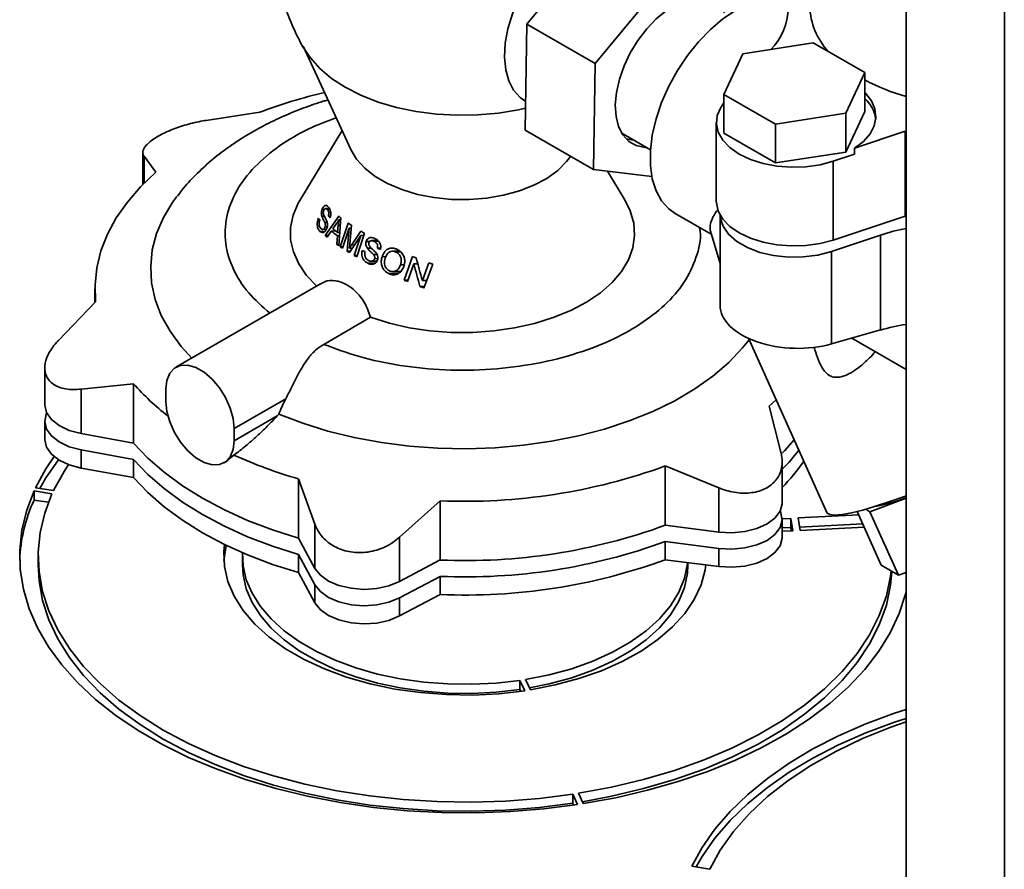
# Paper-space layout 'Blatt2' of a CAD drawing. Units: millimetres. Extents: x 0 to 4200, y 0 to 2970.
# Drawn here: x 3616 to 3749, y 915 to 1030 of the extents above; entities that cross this region are included whole.
import ezdxf

# ---------------------------------------------------------------- set-up
doc = ezdxf.new("R2010")
doc.units = ezdxf.units.MM

psp = doc.layouts.new('Blatt2')

# ---------------------------------------------------------------- linework, layer by layer
at = {"color": 7, "linetype": 'Continuous', "lineweight": 35, "ltscale": 10}
for p, q in [((3735.64, 1251.86), (3735.64, 885.65)), ((3684.57, 1029.12), (3695.29, 1042.14)), ((3704.49, 1036.83), (3693.76, 1023.81)), ((3684.33, 1014.84), (3684.57, 1029.12)), ((3693.76, 1023.81), (3684.57, 1029.12)), ((3713.64, 1025.14), (3723.12, 1026.61)), ((3723.12, 1026.61), (3730.06, 1022.6)), ((3654.43, 1026.18), (3660.92, 1012.13)), ((3711.1, 1019.67), (3713.64, 1025.14)), ((3693.76, 1023.81), (3693.52, 1009.53)), ((3730.06, 1022.6), (3727.52, 1017.13)), ((3730.06, 1017.37), (3730.06, 1022.6)), ((3684.29, 1018.81), (3684.4, 1018.75)), ((3718.04, 1015.66), (3711.1, 1019.67)), ((3711.1, 1014.44), (3711.1, 1019.67)), ((3641.35, 1016.17), (3648.59, 1017.27)), ((3727.52, 1017.13), (3718.04, 1015.66)), ((3727.52, 1011.9), (3730.06, 1017.37)), ((3727.52, 1017.13), (3727.52, 1011.9)), ((3710.08, 1015.91), (3710.08, 1005.29)), ((3659.69, 1014.78), (3654, 1005.37)), ((3693.52, 1009.53), (3684.33, 1014.84)), ((3718.04, 1010.43), (3718.04, 1015.66)), ((3728.67, 1012.42), (3735.51, 1014.7)), ((3735.51, 1014.7), (3735.51, 1003.27)), ((3697.34, 1014.44), (3701.21, 1012.21)), ((3711.1, 1014.44), (3718.04, 1010.43)), ((3632.83, 1011.83), (3632.83, 1007.52)), ((3718.04, 1010.43), (3727.52, 1011.9)), ((3728.67, 1011.6), (3728.67, 1012.42)), ((3634.6, 1009.19), (3633, 1011.35)), ((3728.67, 1011.6), (3725.83, 1010.66)), ((3725.83, 1010.66), (3725.83, 1000.04)), ((3693.52, 1009.53), (3701.4, 1008.59)), ((3697.79, 1005.37), (3695.41, 1009.31)), ((3656.99, 1004.17), (3657.31, 1004.18)), ((3657.97, 1004.29), (3657.45, 1004.27)), ((3657.68, 1004.16), (3658.05, 1004.17)), ((3656.95, 1003.26), (3657.28, 1003.27)), ((3657.41, 1000.64), (3659.22, 1003.25)), ((3658.11, 1003.27), (3657.83, 1003.25)), ((3659.25, 1002.77), (3659.51, 1002.78)), ((3659.52, 1003.02), (3659.26, 999.25)), ((3704.54, 1003.62), (3709.4, 1000.82)), ((3710.58, 1003.44), (3710.58, 991.22)), ((3725.83, 1000.04), (3735.51, 1003.27)), ((3656.69, 1001.21), (3657.39, 1001.23)), ((3657.07, 1001.48), (3657.57, 1001.5)), ((3657.35, 1002.39), (3657.67, 1002.41)), ((3657.38, 1001.81), (3657.67, 1001.82)), ((3657.68, 1000.42), (3658.22, 1001.24)), ((3658.22, 1001.24), (3658.8, 1001.26)), ((3658.42, 1001.54), (3658.92, 1002.28)), ((3659.17, 1002.03), (3659.08, 1001.05)), ((3659.43, 999.14), (3660.49, 1002.33)), ((3660.63, 1001.64), (3659.74, 998.93)), ((3660.34, 998.55), (3660.63, 1001.64)), ((3660.63, 1001.64), (3660.92, 1001.65)), ((3660.95, 1002.03), (3660.72, 999.46)), ((3660.95, 999.37), (3662.2, 1001.25)), ((3709.28, 1001.22), (3710.58, 996.86)), ((3657.41, 1000.64), (3657.83, 1000.65)), ((3659.04, 1000.62), (3658.95, 999.47)), ((3659.36, 1000.63), (3659.04, 1000.62)), ((3659.39, 1001.06), (3659.08, 1001.05)), ((3662.2, 1000.66), (3660.68, 998.34)), ((3661.32, 997.96), (3662.2, 1000.66)), ((3662.71, 1000.95), (3661.66, 997.76)), ((3662.2, 1000.66), (3662.62, 1000.68)), ((3664.42, 999.99), (3663.61, 999.96)), ((3732.2, 1000.7), (3725.58, 998.5)), ((3732.2, 987.92), (3732.2, 1000.7)), ((3659.28, 999.48), (3658.95, 999.47)), ((3659.43, 999.14), (3659.81, 999.15)), ((3660.34, 998.55), (3660.83, 998.57)), ((3660.67, 998.93), (3661.08, 998.95)), ((3662.92, 999.84), (3663.43, 999.86)), ((3663.08, 998.94), (3663.6, 998.96)), ((3664.02, 999.85), (3664.57, 999.87)), ((3664.87, 998.97), (3664.44, 998.96)), ((3667.38, 998.56), (3666.45, 998.53)), ((3661.32, 997.96), (3661.74, 997.98)), ((3663.89, 998.09), (3664.37, 998.11)), ((3664.05, 997.51), (3664.48, 997.53)), ((3665.07, 997.78), (3665.58, 997.8)), ((3666.93, 998.42), (3667.55, 998.45)), ((3668.03, 994.64), (3669.15, 997.84)), ((3725.58, 998.5), (3725.58, 986.03)), ((3663.13, 996.9), (3664.17, 996.94)), ((3663.65, 997.18), (3664.38, 997.21)), ((3668.05, 996.71), (3667.54, 996.69)), ((3669.34, 996.83), (3668.5, 994.45)), ((3669.87, 996.85), (3669.34, 996.83)), ((3670.49, 994.58), (3671.37, 996.97)), ((3671.89, 996.77), (3670.7, 993.57)), ((3665.94, 995.52), (3667.32, 995.57)), ((3666.54, 995.78), (3667.59, 995.82)), ((3668.03, 994.64), (3668.58, 994.66)), ((3670.49, 994.58), (3671.08, 994.6)), ((3626.39, 993.43), (3626.39, 991.61)), ((3656.76, 994.15), (3637.29, 982.91)), ((3670.16, 993.78), (3670.78, 993.8)), ((3621.47, 986.51), (3626.48, 991.7)), ((3657.2, 985.98), (3663.52, 989.63)), ((3714.4, 986.81), (3724.95, 963.32)), ((3725.58, 986.03), (3732.2, 987.92)), ((3735.64, 982.59), (3728.33, 986.81)), ((3619.63, 982.81), (3619.63, 977.82)), ((3631.6, 980.67), (3624.53, 979.93)), ((3631.6, 972.68), (3631.6, 980.67)), ((3624.53, 973.97), (3624.53, 979.93)), ((3635.94, 979.93), (3635.94, 978.3)), ((3645.13, 974.63), (3652.09, 978.64)), ((3718.12, 978.52), (3717.18, 977.67)), ((3717.18, 977.67), (3718.79, 971.46)), ((3650.95, 976.35), (3645.13, 972.99)), ((3651.15, 976.57), (3650.95, 976.35)), ((3619.63, 975.62), (3619.63, 973.17)), ((3631.6, 972.68), (3624.53, 973.97)), ((3645.13, 972.99), (3645.13, 974.63)), ((3624.53, 971.76), (3631.6, 970.47)), ((3624.53, 971.76), (3624.53, 969.31)), ((3645.11, 971.05), (3644.26, 970.36)), ((3631.6, 970.47), (3631.6, 968.02)), ((3643.79, 970.02), (3644.29, 970.31)), ((3710.44, 966.64), (3703.19, 969.59)), ((3703.19, 961.61), (3703.19, 969.59)), ((3718.96, 964.62), (3718.96, 970.19)), ((3624.53, 969.31), (3631.6, 968.02)), ((3656.02, 961.75), (3653.79, 967.86)), ((3653.79, 959.87), (3653.79, 967.86)), ((3618.19, 966.22), (3620.6, 965.84)), ((3618.19, 964.99), (3618.19, 966.22)), ((3618.4, 966.66), (3620.81, 966.29)), ((3710.44, 960.68), (3710.44, 966.64)), ((3620.12, 964.69), (3618.19, 964.99)), ((3672.89, 964.91), (3667.42, 959.98)), ((3672.89, 956.92), (3672.89, 964.91)), ((3730.75, 963.43), (3735.64, 965.26)), ((3718.79, 963.29), (3718.7, 963.53)), ((3721.11, 962.58), (3729.26, 962.99)), ((3729.05, 963.44), (3732.3, 956.22)), ((3730.21, 963.75), (3730.75, 963.43)), ((3734.61, 954.85), (3730.75, 963.43)), ((3656.02, 955.79), (3656.02, 961.75)), ((3710.44, 960.68), (3703.19, 961.61)), ((3718.95, 962.47), (3720.12, 962.53)), ((3718.96, 959.97), (3718.96, 962.42)), ((3720.12, 962.53), (3720.37, 960.86)), ((3720.12, 961.31), (3720.12, 962.53)), ((3721.11, 962.58), (3721.36, 960.91)), ((3729.79, 961.79), (3721.3, 961.36)), ((3720.12, 961.31), (3718.96, 961.25)), ((3718.96, 960.79), (3720.37, 960.86)), ((3720.18, 960.85), (3720.12, 961.31)), ((3721.36, 960.91), (3729.99, 961.35)), ((3656.02, 955.79), (3653.79, 959.87)), ((3667.42, 954.02), (3667.42, 959.98)), ((3703.19, 959.4), (3710.44, 958.47)), ((3703.19, 956.95), (3703.19, 959.4)), ((3618.75, 957.47), (3618.75, 956.25)), ((3646.25, 957.47), (3646.25, 956.25)), ((3653.79, 957.67), (3656.02, 953.58)), ((3653.79, 957.67), (3653.79, 955.22)), ((3710.44, 958.47), (3710.44, 956.02)), ((3672.89, 956.92), (3667.42, 954.02)), ((3703.19, 956.95), (3710.44, 956.02)), ((3706.25, 956.25), (3706.25, 956.56)), ((3734.61, 954.85), (3732.3, 956.22)), ((3653.79, 955.22), (3656.02, 951.13)), ((3735.64, 955.24), (3734.61, 954.85)), ((3656.02, 953.58), (3656.02, 951.13)), ((3667.42, 951.82), (3672.89, 954.71)), ((3672.89, 954.71), (3672.89, 952.26)), ((3667.42, 949.37), (3672.89, 952.26)), ((3667.42, 951.82), (3667.42, 949.37)), ((3683.62, 940.69), (3684.27, 939.29)), ((3683.62, 939.46), (3683.62, 940.69)), ((3684.4, 940.81), (3685.04, 939.41)), ((3683.74, 939.22), (3683.62, 939.46)), ((3690.74, 925.35), (3691.39, 923.96)), ((3690.74, 924.13), (3690.74, 925.35)), ((3691.51, 925.47), (3692.16, 924.08)), ((3690.86, 923.88), (3690.74, 924.13)), ((3709.2, 915.26), (3706.78, 915.64))]:
    psp.add_line(p, q, dxfattribs=at)
at = {"color": 1, "linetype": 'Continuous', "lineweight": 35, "ltscale": 10}
for p, q in [((3748.87, 1244.36), (3748.87, 878.01)), ((3633, 1007.69), (3633, 1011.35)), ((3659.45, 1002.04), (3659.17, 1002.03)), ((3660.95, 999.37), (3661.36, 999.38))]:
    psp.add_line(p, q, dxfattribs=at)
at = {"color": 7, "linetype": 'Continuous', "lineweight": 35, "ltscale": 10, "flags": 128}
for points in [[(3684.29, 1018.81), (3683.66, 1019.25), (3682.77, 1020.23), (3682.12, 1021.49), (3681.71, 1022.99), (3681.55, 1024.69), (3681.65, 1026.55), (3682.02, 1028.51), (3682.63, 1030.52), (3683.46, 1032.52), (3684.51, 1034.46), (3685.74, 1036.29), (3687.1, 1037.94), (3688.58, 1039.38), (3690.12, 1040.57), (3691.68, 1041.47), (3693.22, 1042.06), (3694.69, 1042.32), (3696.06, 1042.24), (3697.09, 1041.92)], [(3696.47, 1018.24), (3696.62, 1019.93), (3697.02, 1021.7), (3697.65, 1023.5), (3698.49, 1025.27), (3699.52, 1026.95), (3700.7, 1028.5), (3701.99, 1029.85), (3703.35, 1030.96), (3704.75, 1031.81), (3706.13, 1032.36), (3707.44, 1032.59), (3708.66, 1032.5), (3709.73, 1032.09), (3710.63, 1031.38), (3711.16, 1030.67)], [(3704.54, 1003.62), (3703.68, 1004.24), (3702.71, 1005.32), (3701.97, 1006.68), (3701.46, 1008.28), (3701.2, 1010.09), (3701.2, 1012.07), (3701.46, 1014.18), (3701.97, 1016.37), (3702.71, 1018.59), (3703.68, 1020.78), (3704.85, 1022.91), (3706.19, 1024.92), (3707.68, 1026.77), (3709.28, 1028.42), (3710.95, 1029.83), (3712.66, 1030.97)], [(3684.38, 1017.81), (3683.43, 1017.6), (3680.74, 1017.15), (3677.97, 1016.9), (3675.17, 1016.85), (3672.38, 1017.01), (3669.65, 1017.36), (3667.02, 1017.91), (3664.52, 1018.64), (3662.21, 1019.55), (3660.11, 1020.62), (3658.26, 1021.83), (3656.68, 1023.17), (3655.41, 1024.61), (3655.06, 1025.1)], [(3728.67, 1012.42), (3729.88, 1013.33), (3730.78, 1014.34), (3731.35, 1015.43), (3731.58, 1016.57), (3731.45, 1017.71), (3730.97, 1018.81), (3730.15, 1019.85), (3730.06, 1019.94)], [(3711.1, 1018.51), (3710.67, 1017.91), (3710.2, 1016.81), (3710.09, 1015.68), (3710.35, 1014.56), (3710.96, 1013.48), (3711.91, 1012.49), (3713.16, 1011.62), (3714.67, 1010.9), (3716.38, 1010.35), (3718.25, 1010), (3720.19, 1009.85), (3722.15, 1009.91), (3724.05, 1010.19), (3725.83, 1010.66)], [(3700.68, 1012.51), (3700.43, 1012.53), (3699.28, 1012.78), (3698.29, 1013.34), (3697.49, 1014.2), (3696.91, 1015.33), (3696.57, 1016.69), (3696.47, 1018.24)], [(3698.89, 1013.54), (3698.66, 1013.55), (3697.94, 1013.66)], [(3690.43, 1011.32), (3689.91, 1010.61), (3688.74, 1009.42), (3687.27, 1008.35), (3685.52, 1007.42), (3683.56, 1006.65), (3681.41, 1006.07), (3679.14, 1005.68), (3676.78, 1005.5), (3674.41, 1005.52), (3672.07, 1005.76), (3669.82, 1006.19), (3667.72, 1006.83), (3665.8, 1007.64), (3664.13, 1008.6), (3662.72, 1009.71), (3661.63, 1010.93), (3660.92, 1012.13)], [(3626.48, 991.7), (3626.4, 994), (3626.64, 996.3), (3627.2, 998.58), (3628.08, 1000.83), (3629.27, 1003.03), (3630.76, 1005.16), (3632.54, 1007.22), (3634.6, 1009.19)], [(3639.42, 984.14), (3638.01, 985.69), (3636.5, 987.74), (3635.33, 989.87), (3634.5, 992.04), (3634.02, 994.25), (3633.9, 996.48), (3634.12, 998.7), (3634.7, 1000.9), (3635.63, 1003.06), (3636.9, 1005.17), (3637.44, 1005.91)], [(3656.27, 993.81), (3654.89, 995.27), (3653.83, 996.82), (3653.12, 998.43), (3652.75, 1000.07), (3652.74, 1001.74), (3653.08, 1003.39), (3653.78, 1005), (3654, 1005.37)], [(3697.79, 1005.37), (3698.49, 1003.96), (3698.97, 1002.32), (3699.08, 1000.66), (3698.84, 999.01), (3698.24, 997.38), (3697.31, 995.81), (3696.04, 994.32), (3694.46, 992.93), (3692.59, 991.66), (3690.47, 990.54), (3688.12, 989.58), (3685.58, 988.79), (3682.9, 988.19), (3680.1, 987.79), (3677.25, 987.59), (3674.37, 987.59), (3671.51, 987.81), (3668.72, 988.22), (3666.05, 988.83), (3663.52, 989.63)], [(3710.08, 1005.29), (3710.09, 1005.07), (3710.35, 1003.94), (3710.96, 1002.87), (3711.91, 1001.88), (3713.16, 1001.01), (3714.67, 1000.28), (3716.38, 999.74), (3718.25, 999.38), (3720.19, 999.24), (3722.15, 999.3), (3724.05, 999.57), (3725.83, 1000.04)], [(3710.58, 1003.5), (3710.61, 1003.03), (3710.98, 1001.89), (3711.73, 1000.81), (3712.84, 999.84), (3714.26, 999.02), (3715.94, 998.38), (3717.8, 997.95), (3719.78, 997.74), (3721.79, 997.77), (3723.75, 998.02), (3725.58, 998.5)], [(3714.49, 986.6), (3713.62, 985.5), (3711.77, 983.55), (3709.61, 981.7), (3707.17, 979.98), (3704.47, 978.39), (3701.52, 976.95), (3698.36, 975.67), (3695.01, 974.57), (3691.5, 973.65), (3687.86, 972.92), (3684.11, 972.38), (3680.3, 972.04), (3676.45, 971.91), (3672.59, 971.99), (3668.76, 972.26), (3665, 972.74), (3661.32, 973.42), (3657.77, 974.29), (3654.37, 975.34), (3651.15, 976.57)], [(3645.13, 974.63), (3645, 975.97), (3644.61, 977.4), (3643.98, 978.81), (3643.15, 980.14), (3642.17, 981.3), (3641.09, 982.23), (3639.98, 982.87), (3638.91, 983.18), (3637.93, 983.15), (3637.1, 982.78), (3636.47, 982.1), (3636.08, 981.13), (3635.94, 979.93)], [(3624.53, 973.97), (3622.93, 974.39), (3621.57, 975.03), (3620.53, 975.84), (3619.87, 976.78), (3619.63, 977.78), (3619.63, 977.82)], [(3645.13, 972.99), (3645, 971.8), (3644.61, 970.83), (3643.98, 970.14), (3643.15, 969.77), (3642.17, 969.74), (3641.09, 970.06), (3639.98, 970.7), (3638.91, 971.62), (3637.93, 972.79), (3637.1, 974.11), (3636.47, 975.53), (3636.08, 976.95), (3635.94, 978.3)], [(3619.9, 976.72), (3619.83, 976.58), (3619.63, 975.57), (3619.87, 974.57), (3620.53, 973.63), (3621.57, 972.82), (3622.93, 972.18), (3624.53, 971.76)], [(3619.63, 973.17), (3619.63, 973.12), (3619.87, 972.12), (3620.53, 971.18), (3621.57, 970.37), (3622.93, 969.74), (3624.53, 969.31)], [(3653.79, 959.87), (3650.29, 960.98), (3646.96, 962.25), (3643.82, 963.67), (3640.89, 965.24), (3638.19, 966.93), (3635.73, 968.74), (3633.53, 970.66), (3631.6, 972.68)], [(3720.55, 973.11), (3719.25, 971.65), (3718.98, 971.37)], [(3618.4, 966.66), (3619.79, 969.2), (3620.9, 970.85)], [(3621.5, 970.42), (3619.79, 967.97), (3618.97, 966.57)], [(3620.81, 966.29), (3622.23, 968.86), (3622.84, 969.77)], [(3631.6, 970.47), (3633.53, 968.46), (3635.73, 966.54), (3638.19, 964.72), (3640.89, 963.03), (3643.82, 961.47), (3646.96, 960.05), (3650.29, 958.78), (3653.79, 957.67)], [(3631.6, 968.02), (3633.53, 966.01), (3635.73, 964.09), (3638.19, 962.27), (3640.89, 960.58), (3643.82, 959.02), (3646.96, 957.6), (3650.29, 956.33), (3653.79, 955.22)], [(3691.39, 923.96), (3686.87, 923.39), (3682.3, 923.01), (3677.68, 922.85), (3673.06, 922.89), (3668.45, 923.13), (3663.9, 923.58), (3659.41, 924.23), (3655.03, 925.08), (3650.77, 926.12), (3646.66, 927.34), (3642.73, 928.75), (3639, 930.32), (3635.49, 932.06), (3632.22, 933.94), (3629.21, 935.97), (3626.48, 938.13), (3624.05, 940.4), (3621.92, 942.77), (3620.12, 945.23), (3618.66, 947.76), (3617.53, 950.34), (3616.75, 952.98), (3616.33, 955.63), (3616.26, 958.3), (3616.55, 960.97), (3617.2, 963.61), (3618.19, 966.22)], [(3690.74, 925.35), (3686.25, 924.79), (3681.69, 924.43), (3677.1, 924.28), (3672.5, 924.35), (3667.92, 924.63), (3663.4, 925.12), (3658.96, 925.82), (3654.64, 926.71), (3650.45, 927.81), (3646.42, 929.1), (3642.59, 930.56), (3638.97, 932.2), (3635.59, 934), (3632.47, 935.95), (3629.63, 938.04), (3627.09, 940.26), (3624.86, 942.58), (3622.96, 945), (3621.41, 947.5), (3620.2, 950.06), (3619.35, 952.67), (3618.87, 955.31), (3618.75, 957.97), (3619, 960.62), (3619.62, 963.25), (3620.6, 965.84)], [(3735.64, 965.57), (3735.56, 965.53), (3733.47, 964.78), (3731.54, 964.15), (3729.8, 963.64), (3728.29, 963.27), (3727.02, 963.04), (3726.04, 962.96), (3725.36, 963.03), (3724.99, 963.25), (3724.95, 963.32)], [(3718.96, 964.62), (3718.95, 964.49), (3718.68, 963.49), (3717.98, 962.56), (3716.91, 961.77), (3715.52, 961.15), (3713.91, 960.74), (3712.18, 960.58), (3710.44, 960.68)], [(3710.44, 958.47), (3712.18, 958.38), (3713.91, 958.54), (3715.52, 958.94), (3716.91, 959.56), (3717.98, 960.36), (3718.68, 961.29), (3718.95, 962.29), (3718.79, 963.29)], [(3684.27, 939.29), (3680.8, 938.9), (3677.27, 938.72), (3673.74, 938.77), (3670.23, 939.04), (3666.79, 939.52), (3663.47, 940.22), (3660.29, 941.13), (3657.31, 942.23), (3654.55, 943.51), (3652.05, 944.95), (3649.83, 946.54), (3647.93, 948.27), (3646.36, 950.1), (3645.15, 952.02), (3644.31, 954), (3643.84, 956.03), (3643.76, 958.07), (3643.85, 959)], [(3644.07, 958.9), (3644.07, 958.88), (3643.76, 956.86)], [(3710.44, 956.02), (3712.18, 955.93), (3713.91, 956.09), (3715.52, 956.49), (3716.91, 957.11), (3717.98, 957.91), (3718.68, 958.84), (3718.95, 959.84), (3718.96, 959.97)], [(3683.62, 940.69), (3680.42, 940.32), (3677.17, 940.16), (3673.91, 940.21), (3670.67, 940.46), (3667.51, 940.91), (3664.44, 941.55), (3661.51, 942.39), (3658.76, 943.4), (3656.22, 944.58), (3653.91, 945.91), (3651.87, 947.38), (3650.11, 948.97), (3648.67, 950.66), (3647.55, 952.43), (3646.77, 954.26), (3646.34, 956.13), (3646.26, 957.9)], [(3618.75, 956.25), (3618.87, 954.09), (3619.35, 951.45), (3620.2, 948.84), (3621.41, 946.27), (3622.96, 943.77), (3624.86, 941.36), (3627.09, 939.03), (3629.63, 936.82), (3632.47, 934.73), (3635.59, 932.78), (3638.97, 930.98), (3642.59, 929.34), (3646.42, 927.87), (3650.45, 926.59), (3654.64, 925.49), (3658.96, 924.59), (3663.4, 923.89), (3667.92, 923.41), (3672.5, 923.13), (3677.1, 923.06), (3681.69, 923.21), (3686.25, 923.56), (3690.74, 924.13)], [(3646.25, 956.25), (3646.34, 954.9), (3646.77, 953.03), (3647.55, 951.2), (3648.67, 949.43), (3650.11, 947.75), (3651.87, 946.16), (3653.91, 944.69), (3656.22, 943.36), (3658.76, 942.18), (3661.51, 941.16), (3664.44, 940.33), (3667.51, 939.68), (3670.67, 939.23), (3673.91, 938.98), (3677.17, 938.94), (3680.42, 939.1), (3683.62, 939.46)], [(3706.21, 956.57), (3706.19, 956.39), (3705.79, 954.46), (3705.02, 952.57), (3703.89, 950.74), (3702.41, 949), (3700.61, 947.37), (3698.49, 945.86), (3696.1, 944.49), (3693.47, 943.29), (3690.61, 942.27), (3687.57, 941.44), (3684.4, 940.81)], [(3684.92, 939.67), (3687.57, 940.21), (3690.61, 941.05), (3693.47, 942.07), (3696.1, 943.27), (3698.49, 944.63), (3700.61, 946.14), (3702.41, 947.78), (3703.89, 949.52), (3705.02, 951.35), (3705.79, 953.23), (3706.19, 955.16), (3706.25, 956.25)], [(3708.68, 956.25), (3708.58, 955.57), (3708.03, 953.56), (3707.11, 951.59), (3705.82, 949.7), (3704.19, 947.89), (3702.22, 946.2), (3699.95, 944.64), (3697.4, 943.23), (3694.6, 941.99), (3691.58, 940.93), (3688.38, 940.07), (3685.04, 939.41)], [(3667.42, 954.02), (3665.99, 953.44), (3664.36, 953.08), (3662.62, 952.96), (3660.88, 953.1), (3659.26, 953.48), (3657.85, 954.08), (3656.75, 954.87), (3656.02, 955.79)], [(3733.64, 955.42), (3733.55, 954.75), (3732.98, 952.07), (3732.03, 949.43), (3730.71, 946.84), (3729.04, 944.32), (3727.01, 941.89), (3724.65, 939.56), (3721.97, 937.35), (3718.99, 935.27), (3715.72, 933.34), (3712.19, 931.57), (3708.43, 929.97), (3704.45, 928.55), (3700.29, 927.32), (3695.97, 926.29), (3691.51, 925.47)], [(3692.04, 924.33), (3695.97, 925.07), (3700.29, 926.1), (3704.45, 927.32), (3708.43, 928.74), (3712.19, 930.34), (3715.72, 932.11), (3718.99, 934.04), (3721.97, 936.12), (3724.65, 938.33), (3727.01, 940.66), (3729.04, 943.09), (3730.71, 945.61), (3732.03, 948.2), (3732.98, 950.84), (3733.55, 953.52), (3733.73, 955.37)], [(3656.02, 953.58), (3656.75, 952.66), (3657.85, 951.88), (3659.26, 951.28), (3660.88, 950.89), (3662.62, 950.76), (3664.36, 950.87), (3665.99, 951.23), (3667.42, 951.82)], [(3735.64, 952.58), (3735.57, 952.3), (3734.71, 949.69), (3733.5, 947.12), (3731.96, 944.62), (3730.08, 942.18), (3727.89, 939.84), (3725.4, 937.61), (3722.61, 935.49), (3719.55, 933.5), (3716.23, 931.65), (3712.68, 929.96), (3708.92, 928.42), (3704.96, 927.06), (3700.83, 925.88), (3696.56, 924.88), (3692.16, 924.08)], [(3656.02, 951.13), (3656.75, 950.21), (3657.85, 949.43), (3659.26, 948.83), (3660.88, 948.45), (3662.62, 948.31), (3664.36, 948.42), (3665.99, 948.78), (3667.42, 949.37)], [(3735.64, 936.77), (3734.09, 936.26), (3730.22, 934.82), (3726.55, 933.21), (3723.1, 931.45), (3719.9, 929.53), (3716.97, 927.48), (3714.31, 925.31), (3711.95, 923.02), (3709.9, 920.64), (3708.18, 918.17), (3706.78, 915.64)], [(3707.36, 915.55), (3708.18, 916.95), (3709.9, 919.42), (3711.95, 921.8), (3714.31, 924.08), (3716.97, 926.26), (3719.9, 928.31), (3723.1, 930.22), (3726.55, 931.99), (3730.22, 933.6), (3734.09, 935.04), (3735.64, 935.55)], [(3735.64, 935.12), (3733.6, 934.39), (3729.77, 932.84), (3726.17, 931.12), (3722.82, 929.24), (3719.76, 927.2), (3716.98, 925.03), (3714.53, 922.73), (3712.4, 920.33), (3710.62, 917.83), (3709.2, 915.26)]]:
    psp.add_lwpolyline(points, dxfattribs=at)
at = {"color": 7, "linetype": 'Continuous', "lineweight": 35, "ltscale": 100}
for centre, radius, start, end in [((3711.73, 1031.36), 8.02, 315.4336, 359.5646), ((3732.22, 1031.9), 9.57, 182.1259, 222.4789), ((3743.23, 1046.17), 27.85, 241.7812, 254.1889), ((3672.73, 953.51), 68.17, 103.0618, 110.7349), ((3726.79, 1015.58), 4.83, 8.7639, 47.2832), ((3741.29, 973.23), 28.94, 101.2539, 108.312), ((3655.44, 1001.47), 31.64, 221.1143, 232.574), ((3670.82, 1027.6), 62.12, 245.5528, 254.0814), ((3699.44, 988.38), 27.4, 315.4181, 322.5181), ((3676.28, 1043.32), 78.49, 267.5298, 290.0562), ((3699.84, 985.56), 26.85, 315.3804, 325.0915), ((3637.35, 956.14), 21.1, 155.2071, 178.0436), ((3725.36, 994.09), 30.59, 281.4752, 289.6441), ((3676.28, 1035.33), 78.49, 267.5298, 290.0562), ((3676.28, 1033.13), 78.49, 267.5298, 290.0562), ((3676.28, 1030.68), 78.49, 267.5298, 290.0562)]:
    psp.add_arc(centre, radius, start, end, dxfattribs=at)
for centre, major_axis, ratio, start_param, end_param in [((3679.77, 999.61), (24.86, -7.14), 0.286432, 3.588905, 3.610632), ((3679.67, 1000.78), (24.16, -6.94), 0.286432, 3.673067, 3.694729), ((3679.58, 1001.67), (23.64, -6.79), 0.286432, 3.761971, 3.786334), ((3679.79, 999.49), (24.93, -7.16), 0.286432, 3.754878, 3.816647), ((3679.75, 999.86), (24.71, -7.1), 0.286432, 3.758981, 3.808889), ((3679.58, 1001.67), (23.64, -6.79), 0.286432, 3.858878, 3.890807), ((3679.58, 1001.67), (23.64, -6.79), 0.286432, 3.97153, 4.002953), ((3679.87, 998.53), (25.5, -7.32), 0.286432, 3.722716, 3.744179), ((3679.87, 998.53), (25.5, -7.32), 0.286432, 3.836721, 3.857678), ((3679.87, 998.53), (25.5, -7.32), 0.286432, 3.869013, 3.88868), ((3679.77, 999.61), (24.86, -7.14), 0.286432, 4.024519, 4.044568), ((3679.67, 1000.78), (24.16, -6.94), 0.286432, 4.115513, 4.136295), ((3679.87, 998.53), (25.5, -7.32), 0.286432, 3.925558, 3.946013), ((3679.87, 998.53), (25.5, -7.32), 0.286432, 3.982985, 4.002514), ((3679.58, 1001.67), (23.64, -6.79), 0.286432, 4.338992, 4.362728), ((3713.34, 938.15), (-44.03, 91.27), 0.190734, 0.772783, 0.815769), ((3714.45, 935.08), (-45.34, 93.98), 0.190734, 0.765744, 0.807755), ((3679.58, 1001.67), (23.64, -6.79), 0.286432, 4.440618, 4.464076), ((3679.87, 998.53), (25.5, -7.32), 0.286432, 4.313118, 4.333737), ((3679.87, 998.53), (25.5, -7.32), 0.286432, 4.404989, 4.427586), ((3720.58, 990.92), (10, -0.43), 0.546315, 3.165165, 5.259561), ((3742.2, 978.14), (19.99, -0.86), 0.546315, 1.928296, 2.117968)]:
    psp.add_ellipse(centre, major_axis=major_axis, ratio=ratio, start_param=start_param, end_param=end_param, dxfattribs=at)
at = {"color": 7, "linetype": 'Continuous', "lineweight": 35, "ltscale": 10}
for points, knots in [([(3658.89, 1057.25), (3658.87, 1057.22), (3658.22, 1056.68), (3657.08, 1055.42), (3655.51, 1053.48), (3654.14, 1051.33), (3652.97, 1049.02), (3652.04, 1046.55), (3651.36, 1043.97), (3650.96, 1041.29), (3650.85, 1038.55), (3651.04, 1035.79), (3651.55, 1033.03), (3652.36, 1030.31), (3653.53, 1027.68), (3654.46, 1025.92), (3655.07, 1025.1), (3655.1, 1025.06)], [0, 0, 0, 0, 0.003105, 0.072303, 0.143147, 0.215407, 0.288912, 0.363537, 0.439193, 0.515818, 0.593376, 0.671853, 0.75126, 0.831633, 0.913043, 0.995599, 1, 1, 1, 1]), ([(3657.78, 1018.92), (3657.61, 1018.88), (3656.49, 1018.57), (3654.49, 1017.85), (3651.77, 1016.75), (3649.14, 1015.49), (3646.61, 1014.06), (3644.22, 1012.48), (3641.98, 1010.74), (3639.94, 1008.83), (3638.44, 1007.23), (3637.7, 1006.22), (3637.5, 1005.94)], [0, 0, 0, 0, 0.019499, 0.131863, 0.246377, 0.362652, 0.480342, 0.598996, 0.718069, 0.837004, 0.955259, 1, 1, 1, 1]), ([(3633, 1011.35), (3632.93, 1011.46), (3632.8, 1011.69), (3632.84, 1012.1), (3633.08, 1012.56), (3633.5, 1013.05), (3634.11, 1013.54), (3634.85, 1014.01), (3635.71, 1014.47), (3636.65, 1014.88), (3637.67, 1015.26), (3638.73, 1015.59), (3639.84, 1015.88), (3640.71, 1016.06), (3641.21, 1016.14), (3641.35, 1016.17)], [0, 0, 0, 0, 0.08358, 0.169463, 0.253086, 0.33939, 0.418759, 0.50064, 0.576691, 0.654959, 0.730947, 0.808989, 0.887883, 0.968805, 1, 1, 1, 1]), ([(3656.99, 1004.17), (3656.96, 1004.08), (3656.91, 1003.91), (3656.88, 1003.61), (3656.91, 1003.41), (3656.94, 1003.29), (3656.95, 1003.26)], [0, 0, 0, 0, 0.270621, 0.54314, 0.871136, 1, 1, 1, 1]), ([(3656.99, 1004.17), (3657.03, 1004.25), (3657.1, 1004.43), (3657.25, 1004.61), (3657.42, 1004.71), (3657.61, 1004.69), (3657.73, 1004.59), (3657.8, 1004.53)], [0, 0, 0, 0, 0.162743, 0.326194, 0.488688, 0.723803, 1, 1, 1, 1]), ([(3657.15, 1003.65), (3657.15, 1003.71), (3657.14, 1003.81), (3657.18, 1003.93), (3657.2, 1003.98), (3657.2, 1003.99)], [0, 0, 0, 0, 0.473529, 0.937155, 1, 1, 1, 1]), ([(3657.2, 1003.99), (3657.22, 1004.03), (3657.25, 1004.13), (3657.34, 1004.22), (3657.43, 1004.28), (3657.55, 1004.27), (3657.63, 1004.2), (3657.68, 1004.16)], [0, 0, 0, 0, 0.142108, 0.28541, 0.467264, 0.649314, 1, 1, 1, 1]), ([(3657.68, 1004.16), (3657.73, 1004.1), (3657.81, 1004.01), (3657.88, 1003.81), (3657.89, 1003.61), (3657.87, 1003.42), (3657.84, 1003.31), (3657.83, 1003.25)], [0, 0, 0, 0, 0.329456, 0.513578, 0.69922, 0.863764, 1, 1, 1, 1]), ([(3657.8, 1004.53), (3657.89, 1004.43), (3658.02, 1004.27), (3658.14, 1003.91), (3658.16, 1003.57), (3658.13, 1003.27), (3658.08, 1003.11), (3658.06, 1003.05)], [0, 0, 0, 0, 0.351004, 0.54081, 0.732308, 0.901691, 1, 1, 1, 1]), ([(3710.3, 1004.15), (3710.26, 1004.09), (3710.08, 1003.89), (3709.85, 1003.54), (3709.6, 1003.08), (3709.36, 1002.5), (3709.18, 1001.82), (3709.25, 1001.42), (3709.29, 1001.22)], [0, 0, 0, 0, 0.049457, 0.179421, 0.308032, 0.457844, 0.728187, 1, 1, 1, 1]), ([(3656.69, 1001.21), (3656.6, 1001.31), (3656.44, 1001.48), (3656.33, 1001.88), (3656.32, 1002.28), (3656.38, 1002.66), (3656.45, 1002.88), (3656.48, 1002.97)], [0, 0, 0, 0, 0.309655, 0.502799, 0.696645, 0.878201, 1, 1, 1, 1]), ([(3656.81, 1001.58), (3656.75, 1001.67), (3656.64, 1001.8), (3656.58, 1002.08), (3656.58, 1002.35), (3656.63, 1002.58), (3656.67, 1002.72), (3656.68, 1002.76)], [0, 0, 0, 0, 0.345391, 0.538067, 0.69802, 0.915249, 1, 1, 1, 1]), ([(3656.95, 1003.26), (3657, 1003.13), (3657.08, 1002.91), (3657.23, 1002.65), (3657.31, 1002.48), (3657.35, 1002.39)], [0, 0, 0, 0, 0.430709, 0.715229, 1, 1, 1, 1]), ([(3657.15, 1003.65), (3657.16, 1003.59), (3657.19, 1003.46), (3657.28, 1003.26), (3657.43, 1003.01), (3657.54, 1002.78), (3657.6, 1002.65)], [0, 0, 0, 0, 0.154504, 0.316548, 0.621041, 1, 1, 1, 1]), ([(3657.62, 1001.62), (3657.65, 1001.72), (3657.71, 1001.91), (3657.71, 1002.23), (3657.67, 1002.47), (3657.62, 1002.6), (3657.6, 1002.65)], [0, 0, 0, 0, 0.263659, 0.528608, 0.826119, 1, 1, 1, 1]), ([(3659.25, 1002.77), (3659.22, 1002.72), (3659.17, 1002.63), (3659.09, 1002.51), (3659.01, 1002.39), (3658.95, 1002.31), (3658.92, 1002.28)], [0, 0, 0, 0, 0.24955, 0.499272, 0.7491, 1, 1, 1, 1]), ([(3659.25, 1002.77), (3659.23, 1002.65), (3659.21, 1002.46), (3659.19, 1002.21), (3659.18, 1002.09), (3659.17, 1002.03)], [0, 0, 0, 0, 0.499997, 0.749998, 1, 1, 1, 1]), ([(3657.62, 1001.62), (3657.58, 1001.53), (3657.5, 1001.33), (3657.33, 1001.14), (3657.11, 1001.04), (3656.89, 1001.06), (3656.76, 1001.16), (3656.69, 1001.21)], [0, 0, 0, 0, 0.1753009, 0.3513712, 0.5252231, 0.7725522, 1, 1, 1, 1]), ([(3657.38, 1001.81), (3657.35, 1001.75), (3657.31, 1001.64), (3657.21, 1001.53), (3657.08, 1001.47), (3656.94, 1001.48), (3656.86, 1001.55), (3656.81, 1001.58)], [0, 0, 0, 0, 0.162985, 0.326291, 0.497507, 0.74761, 1, 1, 1, 1]), ([(3657.35, 1002.39), (3657.37, 1002.35), (3657.41, 1002.26), (3657.43, 1002.1), (3657.42, 1001.94), (3657.39, 1001.85), (3657.38, 1001.81)], [0, 0, 0, 0, 0.283298, 0.569994, 0.781682, 1, 1, 1, 1]), ([(3662.92, 999.84), (3662.96, 999.94), (3663.05, 1000.13), (3663.26, 1000.31), (3663.55, 1000.4), (3663.84, 1000.35), (3664.04, 1000.26), (3664.12, 1000.22)], [0, 0, 0, 0, 0.1894157, 0.3797915, 0.5557511, 0.8206434, 1, 1, 1, 1]), ([(3663.3, 999.67), (3663.32, 999.72), (3663.36, 999.82), (3663.47, 999.91), (3663.6, 999.96), (3663.79, 999.95), (3663.93, 999.89), (3664.02, 999.85)], [0, 0, 0, 0, 0.163134, 0.327403, 0.485191, 0.66215, 1, 1, 1, 1]), ([(3664.12, 1000.22), (3664.3, 1000.11), (3664.57, 999.94), (3664.81, 999.55), (3664.9, 999.21), (3664.88, 998.94), (3664.85, 998.8), (3664.84, 998.76)], [0, 0, 0, 0, 0.383487, 0.567525, 0.752754, 0.925942, 1, 1, 1, 1]), ([(3660.67, 998.93), (3660.68, 999.02), (3660.69, 999.15), (3660.71, 999.33), (3660.71, 999.42), (3660.72, 999.46)], [0, 0, 0, 0, 0.499962, 0.74998, 1, 1, 1, 1]), ([(3660.95, 999.37), (3660.9, 999.29), (3660.83, 999.18), (3660.74, 999.04), (3660.69, 998.97), (3660.67, 998.93)], [0, 0, 0, 0, 0.499988, 0.749988, 1, 1, 1, 1]), ([(3663.13, 996.9), (3662.94, 997.02), (3662.65, 997.2), (3662.41, 997.64), (3662.33, 998.02), (3662.34, 998.36), (3662.39, 998.56), (3662.41, 998.64)], [0, 0, 0, 0, 0.351961, 0.528803, 0.705985, 0.881805, 1, 1, 1, 1]), ([(3662.92, 999.84), (3662.9, 999.74), (3662.85, 999.54), (3662.92, 999.21), (3663.02, 999.04), (3663.08, 998.94)], [0, 0, 0, 0, 0.339686, 0.645261, 1, 1, 1, 1]), ([(3663.08, 998.94), (3663.14, 998.86), (3663.29, 998.67), (3663.58, 998.41), (3663.79, 998.2), (3663.89, 998.09)], [0, 0, 0, 0, 0.250216, 0.625136, 1, 1, 1, 1]), ([(3663.3, 999.34), (3663.29, 999.39), (3663.26, 999.5), (3663.28, 999.61), (3663.3, 999.67), (3663.3, 999.67)], [0, 0, 0, 0, 0.4864927, 0.944794, 1, 1, 1, 1]), ([(3663.3, 999.34), (3663.36, 999.24), (3663.49, 999.04), (3663.83, 998.75), (3664.06, 998.51), (3664.22, 998.35)], [0, 0, 0, 0, 0.258887, 0.509566, 1, 1, 1, 1]), ([(3664.02, 999.85), (3664.1, 999.8), (3664.24, 999.71), (3664.4, 999.52), (3664.47, 999.31), (3664.47, 999.12), (3664.45, 999), (3664.44, 998.96)], [0, 0, 0, 0, 0.307038, 0.489804, 0.673975, 0.875795, 1, 1, 1, 1]), ([(3665.07, 997.78), (3665.16, 998), (3665.31, 998.38), (3665.71, 998.77), (3666.15, 998.96), (3666.62, 998.96), (3666.91, 998.85), (3667.05, 998.79)], [0, 0, 0, 0, 0.260235, 0.451152, 0.642474, 0.831157, 1, 1, 1, 1]), ([(3667.05, 998.79), (3667.25, 998.68), (3667.63, 998.46), (3668, 997.91), (3668.13, 997.34), (3668.11, 996.86), (3668.03, 996.59), (3667.99, 996.49)], [0, 0, 0, 0, 0.256015, 0.489598, 0.687885, 0.874541, 1, 1, 1, 1]), ([(3663.24, 997.28), (3663.13, 997.35), (3662.95, 997.47), (3662.8, 997.73), (3662.72, 997.99), (3662.73, 998.23), (3662.76, 998.38), (3662.78, 998.44)], [0, 0, 0, 0, 0.307826, 0.501752, 0.660185, 0.865657, 1, 1, 1, 1]), ([(3664.45, 997.33), (3664.4, 997.23), (3664.31, 997.03), (3664.07, 996.84), (3663.77, 996.74), (3663.44, 996.76), (3663.23, 996.86), (3663.13, 996.9)], [0, 0, 0, 0, 0.187711, 0.37627, 0.557122, 0.802815, 1, 1, 1, 1]), ([(3664.05, 997.51), (3664.02, 997.45), (3663.97, 997.34), (3663.83, 997.22), (3663.65, 997.17), (3663.44, 997.19), (3663.3, 997.25), (3663.24, 997.28)], [0, 0, 0, 0, 0.176953, 0.35428, 0.532458, 0.780524, 1, 1, 1, 1]), ([(3663.89, 998.09), (3663.93, 998.05), (3664, 997.97), (3664.06, 997.82), (3664.08, 997.67), (3664.06, 997.57), (3664.05, 997.52), (3664.05, 997.51)], [0, 0, 0, 0, 0.2618146, 0.5261897, 0.7458651, 0.965883, 1, 1, 1, 1]), ([(3664.45, 997.33), (3664.47, 997.43), (3664.52, 997.63), (3664.47, 997.96), (3664.34, 998.19), (3664.25, 998.31), (3664.22, 998.35)], [0, 0, 0, 0, 0.27815, 0.55794, 0.866414, 1, 1, 1, 1]), ([(3665.94, 995.52), (3665.74, 995.64), (3665.4, 995.84), (3665.09, 996.34), (3664.94, 996.89), (3664.96, 997.39), (3665.04, 997.69), (3665.07, 997.78)], [0, 0, 0, 0, 0.267073, 0.458618, 0.650369, 0.888164, 1, 1, 1, 1]), ([(3666.06, 995.89), (3665.95, 995.95), (3665.71, 996.09), (3665.48, 996.44), (3665.37, 996.82), (3665.37, 997.21), (3665.44, 997.45), (3665.48, 997.58)], [0, 0, 0, 0, 0.211886, 0.425862, 0.609968, 0.801611, 1, 1, 1, 1]), ([(3665.48, 997.58), (3665.55, 997.77), (3665.67, 998.07), (3665.95, 998.39), (3666.25, 998.51), (3666.58, 998.55), (3666.81, 998.47), (3666.93, 998.42)], [0, 0, 0, 0, 0.301317, 0.472177, 0.644694, 0.80403, 1, 1, 1, 1]), ([(3666.93, 998.42), (3667.07, 998.34), (3667.33, 998.19), (3667.57, 997.8), (3667.67, 997.36), (3667.63, 996.99), (3667.56, 996.76), (3667.54, 996.69)], [0, 0, 0, 0, 0.244223, 0.453809, 0.641766, 0.887679, 1, 1, 1, 1]), ([(3667.99, 996.49), (3667.91, 996.29), (3667.75, 995.92), (3667.33, 995.54), (3666.85, 995.36), (3666.37, 995.36), (3666.08, 995.46), (3665.94, 995.52)], [0, 0, 0, 0, 0.240701, 0.441471, 0.643197, 0.823797, 1, 1, 1, 1]), ([(3667.54, 996.69), (3667.45, 996.48), (3667.31, 996.15), (3666.93, 995.86), (3666.58, 995.76), (3666.28, 995.8), (3666.11, 995.87), (3666.06, 995.89)], [0, 0, 0, 0, 0.33884, 0.53063, 0.722597, 0.912697, 1, 1, 1, 1]), ([(3663.52, 989.63), (3663.28, 990.3), (3662.79, 991.65), (3661.58, 993.12), (3660.21, 994.16), (3658.77, 994.65), (3657.56, 994.6), (3656.95, 994.21), (3656.78, 994.1)], [0, 0, 0, 0, 0.19375, 0.387517, 0.536699, 0.731132, 0.925602, 1, 1, 1, 1]), ([(3624.53, 979.93), (3623.81, 979.9), (3622.38, 979.84), (3620.73, 980.5), (3619.76, 981.6), (3619.53, 983.03), (3620, 984.62), (3620.81, 985.8), (3621.38, 986.41), (3621.47, 986.51)], [0, 0, 0, 0, 0.1694655, 0.3393023, 0.500479, 0.6547781, 0.8088305, 0.9686975, 1, 1, 1, 1]), ([(3657.2, 985.98), (3656.83, 985.74), (3656.07, 985.23), (3655.14, 984.18), (3654.32, 982.96), (3653.58, 981.62), (3652.86, 980.15), (3652.35, 979.15), (3652.09, 978.64)], [0, 0, 0, 0, 0.164724, 0.334607, 0.495781, 0.660223, 0.827828, 1, 1, 1, 1]), ([(3723.26, 985.65), (3723.26, 985.64), (3723.38, 985.15), (3723.68, 984.19), (3724.17, 983.03), (3724.76, 982.2), (3725.35, 981.71), (3725.92, 981.54), (3726.38, 981.53), (3726.81, 981.58), (3727.36, 981.73), (3727.97, 982.01), (3728.58, 982.37), (3729.19, 982.8), (3729.85, 983.34), (3730.56, 984), (3731.12, 984.55), (3731.4, 984.93), (3731.46, 985.01)], [0, 0, 0, 0, 0.003557, 0.125055, 0.246323, 0.307077, 0.367842, 0.428472, 0.457546, 0.489305, 0.545009, 0.610983, 0.668432, 0.732546, 0.804815, 0.88585, 0.975712, 1, 1, 1, 1]), ([(3652.09, 978.64), (3651.92, 978.3), (3651.57, 977.62), (3651.29, 976.92), (3651.15, 976.57)], [0, 0, 0, 0, 0.497481, 1, 1, 1, 1]), ([(3650.95, 976.35), (3650.51, 975.88), (3649.62, 974.94), (3648.2, 973.59), (3646.71, 972.28), (3645.65, 971.46), (3645.11, 971.05)], [0, 0, 0, 0, 0.248236, 0.49711, 0.748128, 1, 1, 1, 1]), ([(3718.79, 971.46), (3718.85, 971.14), (3718.99, 970.49), (3718.94, 969.55), (3718.71, 968.65), (3718.28, 967.86), (3717.68, 967.18), (3716.94, 966.65), (3716.08, 966.25), (3715.14, 966.01), (3714.12, 965.9), (3713.05, 965.94), (3711.95, 966.13), (3711.08, 966.38), (3710.58, 966.58), (3710.44, 966.64)], [0, 0, 0, 0, 0.08358, 0.169463, 0.253086, 0.33939, 0.418759, 0.50064, 0.576691, 0.654959, 0.730947, 0.808989, 0.887883, 0.968805, 1, 1, 1, 1]), ([(3667.42, 959.98), (3667.13, 959.74), (3666.54, 959.25), (3665.5, 958.67), (3664.37, 958.23), (3663.2, 957.97), (3662.01, 957.88), (3660.89, 957.97), (3659.82, 958.22), (3658.86, 958.6), (3657.98, 959.13), (3657.23, 959.77), (3656.6, 960.54), (3656.22, 961.21), (3656.06, 961.63), (3656.02, 961.75)], [0, 0, 0, 0, 0.0835796, 0.1694635, 0.2530858, 0.3393903, 0.4187594, 0.5006403, 0.5766906, 0.6549592, 0.7309467, 0.8089889, 0.8878834, 0.968805, 1, 1, 1, 1])]:
    psp.add_open_spline(points, degree=3, knots=knots, dxfattribs=at)
at = {"color": 1, "linetype": 'Continuous', "lineweight": 35, "ltscale": 10}
for points, knots in [([(3649.96, 990.17), (3648.94, 991.07), (3646.86, 992.93), (3644.85, 996.13), (3643.81, 999.6), (3643.96, 1003.19), (3645.3, 1006.7), (3647.74, 1009.93), (3651.07, 1012.73), (3654.79, 1014.97), (3657.62, 1016.05), (3658.88, 1016.53)], [0, 0, 0, 0, 0.1071346, 0.2200256, 0.3371091, 0.4564071, 0.5757052, 0.6927887, 0.8056797, 0.9128143, 1, 1, 1, 1]), ([(3707.83, 1001.72), (3707.83, 1001.72), (3708.12, 1000.52), (3707.59, 998.11), (3706.2, 994.71), (3703.67, 991.62), (3700.37, 988.94), (3696.3, 986.62), (3691.43, 984.7), (3685.84, 983.3), (3679.77, 982.52), (3673.55, 982.43), (3667.54, 983.04), (3661.99, 984.2), (3658.77, 985.4), (3657.2, 985.98)], [0, 0, 0, 0, 0.000656, 0.087727, 0.173182, 0.255577, 0.333771, 0.411964, 0.494359, 0.579814, 0.666885, 0.753957, 0.839411, 0.921806, 1, 1, 1, 1])]:
    psp.add_open_spline(points, degree=3, knots=knots, dxfattribs=at)

doc.saveas('drawing.dxf')
